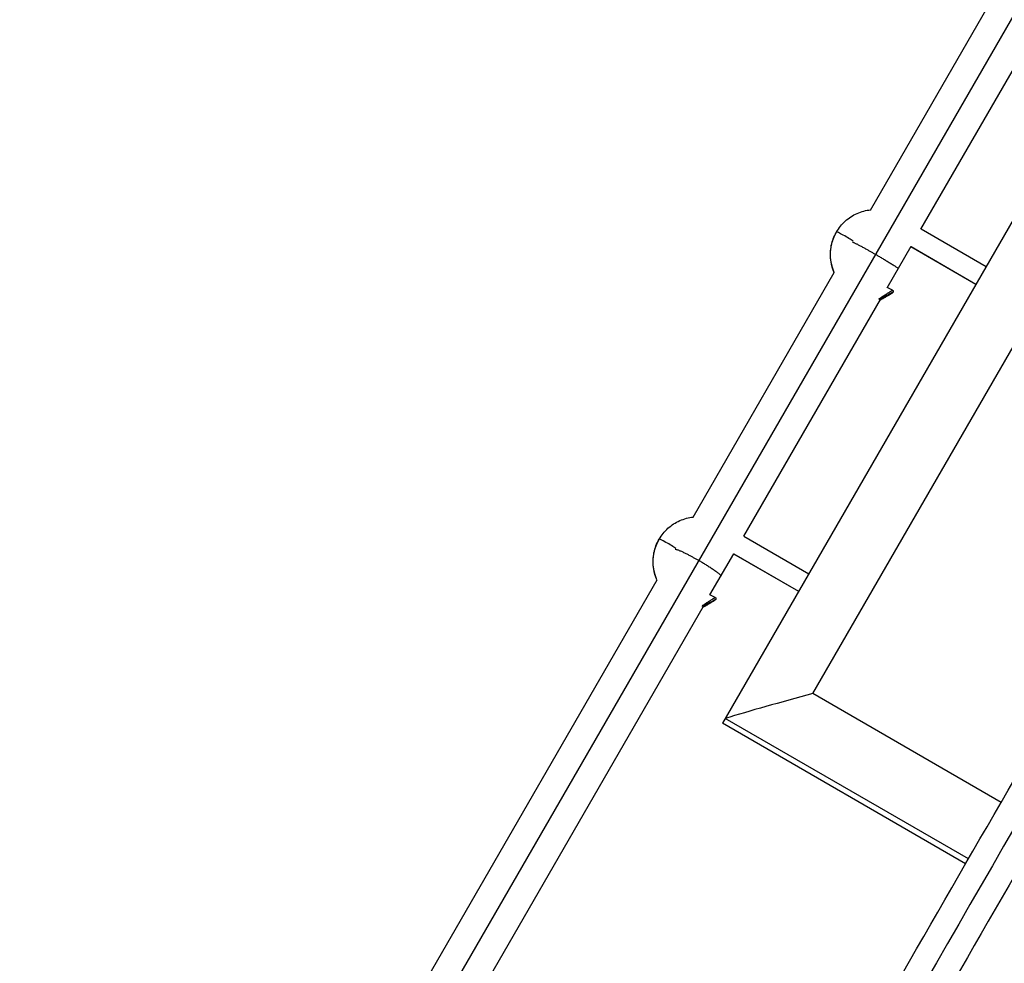
# Model space of a CAD drawing. Units: millimetres. Extents: x -3375 to 6303, y -1910 to 6983.
# Drawn here: x 3097 to 3485, y 916 to 1287 of the extents above; entities that cross this region are included whole.
import ezdxf

# ---------------------------------------------------------------- set-up
doc = ezdxf.new("R2010")
doc.units = ezdxf.units.MM
doc.header["$LTSCALE"] = 20
doc.layers.add('2d', color=230, linetype='Continuous')

msp = doc.modelspace()

# ---------------------------------------------------------------- linework, layer by layer
at = {"layer": '2d'}
for p, q in [((3097.42, 611.72), (3947.95, 2084.87)), ((3432.08, 1212.36), (3595.45, 1495.33)), ((3451.97, 1204.81), (3613.41, 1484.43)), ((3494.61, 1219.66), (3373.85, 1010.51)), ((3452.04, 1204.93), (3477.59, 1190.18)), ((3438.7, 1181.83), (3448.11, 1198.13)), ((3448.04, 1198.01), (3473.59, 1183.26)), ((3448.05, 1198.02), (3473.59, 1183.27)), ((3362.38, 1091.64), (3417.86, 1187.74)), ((3409.45, 1022.17), (3504.18, 1186.24)), ((3440.8, 1180.82), (3438.7, 1181.84)), ((3382.28, 1084.11), (3436, 1177.15)), ((3382.28, 1084.11), (3407.83, 1069.36)), ((3368.95, 1061.01), (3378.29, 1077.19)), ((3378.28, 1077.18), (3403.83, 1062.43)), ((3378.29, 1077.19), (3403.84, 1062.44)), ((3163.49, 747.14), (3348.14, 1066.98)), ((3371.04, 1060), (3368.95, 1061.01)), ((3183.37, 739.58), (3366.26, 1056.35)), ((3483.5, 979.42), (3409.45, 1022.17)), ((3470.65, 957.17), (3374.96, 1012.42)), ((3469.55, 955.26), (3373.85, 1010.51))]:
    msp.add_line(p, q, dxfattribs=at)
at = {"layer": '2d', "extrusion": (0, 0, -1)}
for centre in [(3434.09, 1194.85), (3364.33, 1074.02)]:
    msp.add_ellipse(centre, major_axis=(-15.37, 8.87), ratio=0.997089, start_param=-0.937817, end_param=0, dxfattribs=at)
at = {"layer": '2d'}
for centre, major_axis, ratio, start_param, end_param in [((3422.19, 1201.72), (-3.46, 2), 0.076241, 3.675491, 6.283185), ((3440.58, 1180.36), (-0.433, 0.25), 0.997089, 2.617994, 3.141135), ((3352.43, 1080.9), (-3.46, 2), 0.076241, 3.673321, 6.283185), ((3370.82, 1059.54), (-0.433, 0.25), 0.997089, 2.617994, 3.141135), ((3408.07, 1019.78), (49.48, 13.26), 0.038176, 1.532639, 2.293651)]:
    msp.add_ellipse(centre, major_axis=major_axis, ratio=ratio, start_param=start_param, end_param=end_param, dxfattribs=at)
for points, knots in [([(3243.57, 563.85), (3254.65, 583.04), (3265.75, 602.26), (3306.68, 673.16), (3336.64, 725.05), (3396.31, 828.41), (3426.04, 879.9), (3485.31, 982.56), (3514.87, 1033.75), (3573.86, 1135.94), (3603.32, 1186.96), (3662.1, 1288.76), (3691.43, 1339.57), (3749.98, 1440.98), (3779.22, 1491.62), (3837.68, 1592.89), (3866.93, 1643.54), (3925.38, 1744.78), (3954.61, 1795.41), (4013.03, 1896.6), (4042.25, 1947.2), (4100.76, 2048.55), (4130.08, 2099.33), (4178.75, 2183.63), (4198.24, 2217.39), (4217.58, 2250.9)], [32.820946, 32.820946, 32.820946, 32.820946, 39.622133, 39.622133, 57.861957, 57.861957, 75.834504, 75.834504, 93.6161, 93.6161, 111.291598, 111.291598, 128.88305, 128.88305, 146.446037, 146.446037, 164.079423, 164.079423, 181.807412, 181.807412, 199.667283, 199.667283, 217.76532, 217.76532, 229.896326, 229.896326, 229.896326, 229.896326]), ([(4225.22, 2245.12), (4224.63, 2244.09), (4224.02, 2243.05), (4221.96, 2239.48), (4220.53, 2236.99), (4217.64, 2231.99), (4216.19, 2229.48), (4211.86, 2221.98), (4208.97, 2216.97), (4200.29, 2201.95), (4194.51, 2191.92), (4177.14, 2161.84), (4165.54, 2141.75), (4130.72, 2081.44), (4107.45, 2041.14), (4037.51, 1920), (3990.7, 1838.93), (3849.92, 1595.09), (3755.58, 1431.69), (3566.91, 1104.9), (3472.58, 941.5), (3336.4, 705.65), (3294.18, 632.52), (3252.1, 559.63)], [0.0253433, 0.0253433, 0.0253433, 0.0253433, 0.0268916, 0.0268916, 0.0305877, 0.0305877, 0.0342839, 0.0342839, 0.0416762, 0.0416762, 0.0564608, 0.0564608, 0.0860301, 0.0860301, 0.1451687, 0.1451687, 0.2634458, 0.2634458, 0.5, 0.5, 0.7365542, 0.7365542, 0.8432158, 0.8432158, 0.8432158, 0.8432158]), ([(4234.04, 2241.4), (4226.7, 2228.68), (4219.33, 2215.91), (4186.75, 2159.48), (4161.4, 2115.58), (4106, 2019.62), (4075.88, 1967.46), (4015.82, 1863.43), (3985.86, 1811.54), (3926.19, 1708.18), (3896.46, 1656.69), (3837.19, 1554.03), (3807.63, 1502.84), (3748.64, 1400.65), (3719.18, 1349.63), (3660.4, 1247.83), (3631.07, 1197.02), (3572.52, 1095.6), (3543.28, 1044.97), (3484.82, 943.7), (3455.57, 893.05), (3397.12, 791.81), (3367.89, 741.18), (3312.49, 645.22), (3286.27, 599.82), (3260.18, 554.62)], [0.783302, 0.783302, 0.783302, 0.783302, 5.384342, 5.384342, 21.118074, 21.118074, 39.622133, 39.622133, 57.861957, 57.861957, 75.834504, 75.834504, 93.6161, 93.6161, 111.291598, 111.291598, 128.88305, 128.88305, 146.446037, 146.446037, 164.079423, 164.079423, 181.807412, 181.807412, 197.826767, 197.826767, 197.826767, 197.826767]), ([(3418.72, 1203.72), (3419.65, 1205.33), (3420.83, 1206.79), (3423.59, 1209.27), (3425.17, 1210.29), (3428.54, 1211.79), (3430.32, 1212.27), (3432.14, 1212.46)], [6.2831853, 6.2831853, 6.2831853, 6.2831853, 6.5973446, 6.5973446, 6.9115038, 6.9115038, 7.2206892, 7.2206892, 7.2206892, 7.2206892]), ([(3417.86, 1187.73), (3417.25, 1189.1), (3416.82, 1190.56), (3416.28, 1193.9), (3416.28, 1195.82), (3416.88, 1199.55), (3417.48, 1201.36), (3418.47, 1203.27), (3418.59, 1203.5), (3418.72, 1203.72)], [5.3456814, 5.3456814, 5.3456814, 5.3456814, 5.5996039, 5.5996039, 5.9195297, 5.9195297, 6.2392514, 6.2392514, 6.2831853, 6.2831853, 6.2831853, 6.2831853]), ([(3441.01, 1180.11), (3441, 1180.08), (3440.98, 1180.06), (3440.95, 1180.02), (3440.93, 1180), (3440.89, 1179.96), (3440.87, 1179.95), (3440.79, 1179.87), (3440.71, 1179.82), (3440.51, 1179.68), (3440.39, 1179.6), (3440.03, 1179.37), (3439.77, 1179.21), (3439.19, 1178.86), (3438.85, 1178.65), (3438.1, 1178.21), (3437.67, 1177.96), (3436.79, 1177.44), (3436.31, 1177.17), (3435.87, 1176.93)], [0, 0, 0, 0, 0.013086, 0.013086, 0.0272158, 0.0272158, 0.0520303, 0.0520303, 0.126494, 0.126494, 0.2045744, 0.2045744, 0.3208407, 0.3208407, 0.4464859, 0.4464859, 0.5929334, 0.5929334, 0.7543848, 0.7543848, 0.7543848, 0.7543848]), ([(3440.8, 1180.82), (3440.85, 1180.8), (3440.89, 1180.77), (3440.97, 1180.69), (3441, 1180.65), (3441.05, 1180.55), (3441.07, 1180.49), (3441.09, 1180.38), (3441.08, 1180.33), (3441.07, 1180.22), (3441.05, 1180.17), (3441.02, 1180.13), (3441.02, 1180.12), (3441.01, 1180.11)], [0, 0, 0, 0, 0.01669322, 0.01669322, 0.03362931, 0.03362931, 0.05073504, 0.05073504, 0.06782697, 0.06782697, 0.08454419, 0.08454419, 0.0878114, 0.0878114, 0.0878114, 0.0878114]), ([(3348.96, 1082.9), (3349.89, 1084.5), (3351.07, 1085.96), (3353.83, 1088.45), (3355.41, 1089.47), (3358.78, 1090.96), (3360.57, 1091.44), (3362.38, 1091.64)], [6.2831853, 6.2831853, 6.2831853, 6.2831853, 6.5973446, 6.5973446, 6.9115038, 6.9115038, 7.2208908, 7.2208908, 7.2208908, 7.2208908]), ([(3348.1, 1066.91), (3347.5, 1068.28), (3347.07, 1069.73), (3346.52, 1073.08), (3346.52, 1074.99), (3347.12, 1078.72), (3347.72, 1080.54), (3348.71, 1082.44), (3348.83, 1082.67), (3348.96, 1082.9)], [5.3456814, 5.3456814, 5.3456814, 5.3456814, 5.5996039, 5.5996039, 5.9195297, 5.9195297, 6.2392514, 6.2392514, 6.2831853, 6.2831853, 6.2831853, 6.2831853]), ([(3371.26, 1059.29), (3371.24, 1059.26), (3371.22, 1059.23), (3371.19, 1059.19), (3371.17, 1059.18), (3371.14, 1059.14), (3371.11, 1059.12), (3371.03, 1059.05), (3370.95, 1059), (3370.75, 1058.86), (3370.63, 1058.78), (3370.27, 1058.55), (3370.01, 1058.39), (3369.43, 1058.03), (3369.09, 1057.83), (3368.34, 1057.38), (3367.92, 1057.13), (3367.03, 1056.62), (3366.56, 1056.35), (3366.11, 1056.1)], [0, 0, 0, 0, 0.013086, 0.013086, 0.0272158, 0.0272158, 0.0520303, 0.0520303, 0.126494, 0.126494, 0.2045744, 0.2045744, 0.3208407, 0.3208407, 0.4464859, 0.4464859, 0.5929334, 0.5929334, 0.7543848, 0.7543848, 0.7543848, 0.7543848]), ([(3371.04, 1060), (3371.09, 1059.97), (3371.13, 1059.94), (3371.21, 1059.87), (3371.24, 1059.82), (3371.3, 1059.72), (3371.31, 1059.67), (3371.33, 1059.56), (3371.33, 1059.5), (3371.31, 1059.4), (3371.29, 1059.35), (3371.26, 1059.3), (3371.26, 1059.29), (3371.26, 1059.29)], [0, 0, 0, 0, 0.01669322, 0.01669322, 0.03362931, 0.03362931, 0.05073504, 0.05073504, 0.06782697, 0.06782697, 0.08454419, 0.08454419, 0.0878114, 0.0878114, 0.0878114, 0.0878114])]:
    msp.add_open_spline(points, degree=3, knots=knots, dxfattribs=at)
for points, weights in [([(3425.05, 1199.79), (3426.16, 1199.41), (3430.23, 1197.18), (3434.14, 1194.92)], [0.504798250356, 0.53425332707, 0.699320576951, 1]), ([(3434.14, 1194.92), (3438.68, 1192.3), (3443.16, 1189.56), (3443.03, 1189.32)], [1, 0.666666666667, 0.5, 0.5]), ([(3440.83, 1179.93), (3440.93, 1180.1), (3438.62, 1178.87), (3435.36, 1176.91)], [1, 0.572209500746, 0.41892606837, 0.540149702872]), ([(3435.4, 1177.4), (3438.52, 1179.52), (3440.7, 1180.87), (3440.8, 1180.82)], [0.525153905613, 0.439104160359, 0.573832018359, 0.929337479614]), ([(3435.87, 1176.93), (3438.83, 1178.59), (3440.75, 1179.78), (3440.83, 1179.93)], [0.513558810394, 0.449628174476, 0.611775237678, 1]), ([(3440.8, 1180.82), (3440.8, 1180.82), (3440.8, 1180.82), (3440.8, 1180.82)], [0.929337479614, 0.929469005382, 0.929600561369, 0.929732147576]), ([(3355.31, 1079), (3356.58, 1078.89), (3360.72, 1076.79), (3364.63, 1074.53)], [0.50479014115, 0.534223019225, 0.699292972175, 1]), ([(3364.63, 1074.53), (3369.18, 1071.91), (3373.56, 1069), (3373.23, 1068.43)], [1, 0.666666666667, 0.5, 0.5]), ([(3371.07, 1059.1), (3371.17, 1059.27), (3369.01, 1058.12), (3365.8, 1056.2)], [1, 0.582776301206, 0.426666024665, 0.531669170377]), ([(3365.89, 1056.74), (3368.94, 1058.8), (3370.95, 1060.04), (3371.04, 1060)], [0.517841513917, 0.447599437397, 0.584764759296, 0.929337479614]), ([(3366.11, 1056.1), (3369.07, 1057.76), (3370.99, 1058.96), (3371.07, 1059.1)], [0.513558810391, 0.449628174481, 0.611775237684, 1]), ([(3371.04, 1060), (3371.04, 1060), (3371.04, 1060), (3371.04, 1060)], [0.929337479614, 0.929469005382, 0.929600561369, 0.929732147576])]:
    msp.add_rational_spline(points, weights, degree=3, dxfattribs=at)

doc.saveas('drawing.dxf')
